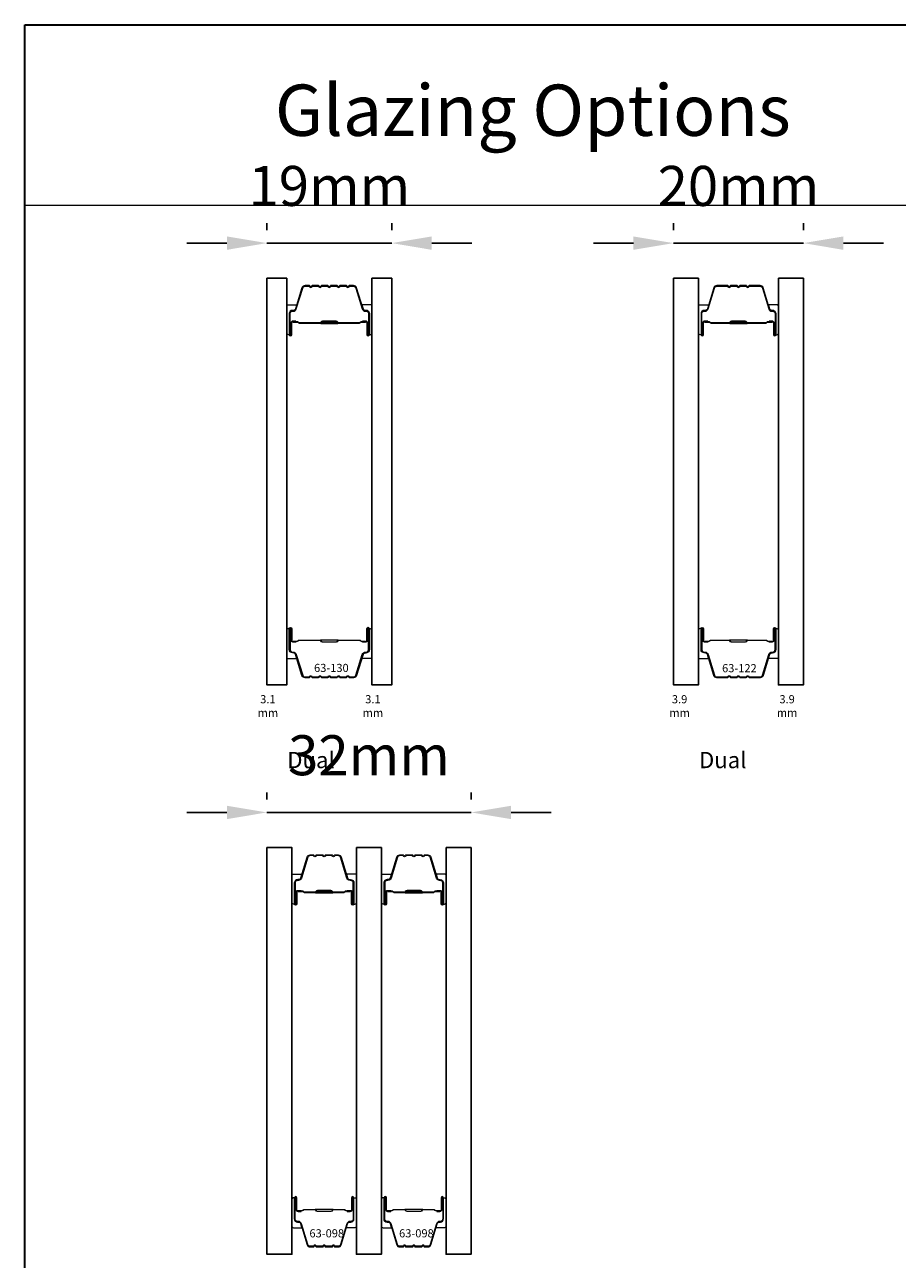
# Model space of a CAD drawing. Extents: x -5107 to 4087, y 758 to 2761.
# Drawn here: x -2829 to -2693, y 2512 to 2705 of the extents above; entities that cross this region are included whole.
import ezdxf
from ezdxf.enums import TextEntityAlignment as Align

# ---------------------------------------------------------------- set-up
doc = ezdxf.new("R2010")
doc.units = 0
doc.header["$LTSCALE"] = 250
doc.header["$MEASUREMENT"] = 0
doc.header["$PDMODE"] = 3
doc.header["$PDSIZE"] = -2
doc.linetypes.add('HIDDEN', pattern=[0.375, 0.25, -0.125])
doc.layers.get('DEFPOINTS').update_dxf_attribs({"color": 2, "linetype": 'CONTINUOUS'})
for name, color, linetype, lineweight in [('1', 1, 'CONTINUOUS', 13), ('5', 7, 'HIDDEN', 9), ('8', 7, 'CONTINUOUS', 35), ('Butal', 9, 'CONTINUOUS', 15), ('Dimensions', 2, 'CONTINUOUS', 25), ('Spacer Bar', 1, 'CONTINUOUS', 9), ('TEXT', 7, 'CONTINUOUS', 35)]:
    doc.layers.add(name, color=color, linetype=linetype, lineweight=lineweight)
doc.layers.add('Glass', color=6, linetype='CONTINUOUS')
doc.styles.add('BOLD', font='txt')
doc.styles.add('Note Text (ISO)', font='tahoma.ttf')
doc.styles.add('ROMANS', font='romans')
doc.styles.add('style1', font='arial.ttf')
doc.dimstyles.new('LWDEC', dxfattribs={"dimscale": 0.075, "dimtxt": 2.5, "dimasz": 2, "dimexe": 1.25, "dimexo": 3, "dimgap": 2, "dimtad": 1, "dimtoh": 1, "dimdec": 4, "dimzin": 11, "dimdsep": 46, "dimlunit": 5, "dimtxsty": 'ROMANS', "dimcen": 0, "dimdle": 1.5, "dimazin": 0, "dimtfac": 1, "dimtdec": 4, "dimtix": 1, "dimtmove": 0, "dimatfit": 3, "dimfxl": 0, "dimfrac": 2, "dimtzin": 0, "dimarcsym": 0})

# ---------------------------------------------------------------- blocks, each defined once
blk = doc.blocks.new('*D29')
at = {"layer": 'DEFPOINTS', "color": 0}
for p in [(-2771.52, 2670.85), (-2791.02, 2665.35), (-2771.52, 2665.35)]:
    blk.add_point(p, dxfattribs=at)
at = {"layer": 'Dimensions', "color": 0, "linetype": 'ByBlock', "lineweight": -2}
for p, q in [((-2791.02, 2672.85), (-2791.02, 2673.97)), ((-2771.52, 2672.85), (-2771.52, 2673.97)), ((-2797.27, 2670.85), (-2803.52, 2670.85)), ((-2791.02, 2670.85), (-2771.52, 2670.85)), ((-2765.27, 2670.85), (-2759.02, 2670.85))]:
    blk.add_line(p, q, dxfattribs=at)
at = {"layer": 'Dimensions', "color": 0}
for points in [[(-2797.27, 2671.89), (-2797.27, 2669.8), (-2791.02, 2670.85)], [(-2765.27, 2671.89), (-2765.27, 2669.8), (-2771.52, 2670.85)]]:
    blk.add_solid(points, dxfattribs=at)
at = {"layer": 'Dimensions', "color": 0, "insert": (-2781.27, 2678.97), "char_height": 6.25, "attachment_point": 5, "style": 'ROMANS'}
blk.add_mtext('19mm', dxfattribs=at)
blk = doc.blocks.new('*D31')
at = {"layer": 'DEFPOINTS', "color": 0}
for p in [(-2707.24, 2670.85), (-2727.52, 2665.35), (-2707.24, 2665.35)]:
    blk.add_point(p, dxfattribs=at)
at = {"layer": 'Dimensions', "color": 0, "linetype": 'ByBlock', "lineweight": -2}
for p, q in [((-2727.52, 2672.85), (-2727.52, 2673.97)), ((-2707.24, 2672.85), (-2707.24, 2673.97)), ((-2733.77, 2670.85), (-2740.02, 2670.85)), ((-2727.52, 2670.85), (-2707.24, 2670.85)), ((-2700.99, 2670.85), (-2694.74, 2670.85))]:
    blk.add_line(p, q, dxfattribs=at)
at = {"layer": 'Dimensions', "color": 0}
for points in [[(-2733.77, 2671.89), (-2733.77, 2669.8), (-2727.52, 2670.85)], [(-2700.99, 2671.89), (-2700.99, 2669.8), (-2707.24, 2670.85)]]:
    blk.add_solid(points, dxfattribs=at)
at = {"layer": 'Dimensions', "color": 0, "insert": (-2717.38, 2678.97), "char_height": 6.25, "attachment_point": 5, "style": 'ROMANS'}
blk.add_mtext('20mm', dxfattribs=at)
blk = doc.blocks.new('*D32')
at = {"layer": 'DEFPOINTS', "color": 0}
for p in [(-2759.13, 2581.95), (-2791.02, 2576.45), (-2759.13, 2576.45)]:
    blk.add_point(p, dxfattribs=at)
at = {"layer": 'Dimensions', "color": 0, "linetype": 'ByBlock', "lineweight": -2}
for p, q in [((-2791.02, 2583.95), (-2791.02, 2585.07)), ((-2759.13, 2583.95), (-2759.13, 2585.07)), ((-2797.27, 2581.95), (-2803.52, 2581.95)), ((-2791.02, 2581.95), (-2759.13, 2581.95)), ((-2752.88, 2581.95), (-2746.63, 2581.95))]:
    blk.add_line(p, q, dxfattribs=at)
at = {"layer": 'Dimensions', "color": 0}
for points in [[(-2797.27, 2582.99), (-2797.27, 2580.9), (-2791.02, 2581.95)], [(-2752.88, 2582.99), (-2752.88, 2580.9), (-2759.13, 2581.95)]]:
    blk.add_solid(points, dxfattribs=at)
at = {"layer": 'Dimensions', "color": 0, "insert": (-2775.08, 2590.07), "char_height": 6.25, "attachment_point": 5, "style": 'ROMANS'}
blk.add_mtext('32mm', dxfattribs=at)

msp = doc.modelspace()

# ---------------------------------------------------------------- linework, layer by layer
at = {"layer": '1', "linetype": 'Continuous'}
msp.add_lwpolyline([(-2828.84, 2704.96), (-2669.05, 2704.96), (-2669.05, 2676.72), (-2828.84, 2676.72)], close=True, dxfattribs=at)
at = {"layer": '8', "linetype": 'Continuous'}
msp.add_lwpolyline([(-2828.84, 2704.96), (-2611.94, 2704.96), (-2611.94, 2399.88), (-2828.84, 2399.88)], close=True, dxfattribs=at)
at = {"layer": 'Butal'}
for points in [[(-2787.92, 2656.79), (-2787.92, 2660.97, -0.414214), (-2787.67, 2661.22), (-2786.35, 2661.22), (-2786.53, 2660.61, -0.329751), (-2786.89, 2660.35), (-2787.01, 2660.35, 0.414214), (-2787.52, 2659.84), (-2787.52, 2656.54), (-2787.67, 2656.54, -0.414214)], [(-2774.62, 2656.79), (-2774.62, 2660.97, 0.414214), (-2774.87, 2661.22), (-2776.2, 2661.22), (-2776.01, 2660.61, 0.329751), (-2775.65, 2660.35), (-2775.53, 2660.35, -0.414214), (-2775.02, 2659.84), (-2775.02, 2656.54), (-2774.87, 2656.54, 0.414214)], [(-2723.62, 2656.79), (-2723.62, 2660.97, -0.414214), (-2723.37, 2661.22), (-2722.05, 2661.22), (-2722.23, 2660.61, -0.329751), (-2722.59, 2660.35), (-2722.71, 2660.35, 0.414214), (-2723.22, 2659.84), (-2723.22, 2656.54), (-2723.37, 2656.54, -0.414214)], [(-2711.14, 2656.79), (-2711.14, 2660.97, 0.414214), (-2711.39, 2661.22), (-2712.71, 2661.22), (-2712.53, 2660.61, 0.329751), (-2712.17, 2660.35), (-2712.05, 2660.35, -0.414214), (-2711.54, 2659.84), (-2711.54, 2656.54), (-2711.39, 2656.54, 0.414214)], [(-2787.92, 2610.41), (-2787.92, 2606.24, 0.414214), (-2787.67, 2605.99), (-2786.35, 2605.99), (-2786.53, 2606.6, 0.329751), (-2786.89, 2606.86), (-2787.01, 2606.86, -0.414214), (-2787.52, 2607.37), (-2787.52, 2610.66), (-2787.67, 2610.66, 0.414214)], [(-2774.62, 2610.41), (-2774.62, 2606.24, -0.414214), (-2774.87, 2605.99), (-2776.2, 2605.99), (-2776.01, 2606.6, -0.329751), (-2775.65, 2606.86), (-2775.53, 2606.86, 0.414214), (-2775.02, 2607.37), (-2775.02, 2610.66), (-2774.87, 2610.66, -0.414214)], [(-2723.62, 2610.41), (-2723.62, 2606.24, 0.414214), (-2723.37, 2605.99), (-2722.05, 2605.99), (-2722.23, 2606.6, 0.329751), (-2722.59, 2606.86), (-2722.71, 2606.86, -0.414214), (-2723.22, 2607.37), (-2723.22, 2610.66), (-2723.37, 2610.66, 0.414214)], [(-2711.14, 2610.41), (-2711.14, 2606.24, -0.414214), (-2711.39, 2605.99), (-2712.71, 2605.99), (-2712.53, 2606.6, -0.329751), (-2712.17, 2606.86), (-2712.05, 2606.86, 0.414214), (-2711.54, 2607.37), (-2711.54, 2610.66), (-2711.39, 2610.66, -0.414214)], [(-2787.12, 2567.89), (-2787.12, 2572.07, -0.414214), (-2786.87, 2572.32), (-2785.55, 2572.32), (-2785.73, 2571.71, -0.329751), (-2786.09, 2571.45), (-2786.21, 2571.45, 0.414214), (-2786.72, 2570.94), (-2786.72, 2567.64), (-2786.87, 2567.64, -0.414214)], [(-2777.03, 2567.89), (-2777.03, 2572.07, 0.414214), (-2777.28, 2572.32), (-2778.6, 2572.32), (-2778.41, 2571.71, 0.329751), (-2778.05, 2571.45), (-2777.94, 2571.45, -0.414214), (-2777.43, 2570.94), (-2777.43, 2567.64), (-2777.28, 2567.64, 0.414214)], [(-2773.13, 2567.89), (-2773.13, 2572.07, -0.414214), (-2772.88, 2572.32), (-2771.55, 2572.32), (-2771.74, 2571.71, -0.329751), (-2772.1, 2571.45), (-2772.22, 2571.45, 0.414214), (-2772.73, 2570.94), (-2772.73, 2567.64), (-2772.88, 2567.64, -0.414214)], [(-2763.03, 2567.89), (-2763.03, 2572.07, 0.414214), (-2763.28, 2572.32), (-2764.6, 2572.32), (-2764.42, 2571.71, 0.329751), (-2764.06, 2571.45), (-2763.94, 2571.45, -0.414214), (-2763.43, 2570.94), (-2763.43, 2567.64), (-2763.28, 2567.64, 0.414214)], [(-2787.12, 2521.51), (-2787.12, 2517.34, 0.414214), (-2786.87, 2517.09), (-2785.55, 2517.09), (-2785.73, 2517.7, 0.329751), (-2786.09, 2517.96), (-2786.21, 2517.96, -0.414214), (-2786.72, 2518.47), (-2786.72, 2521.76), (-2786.87, 2521.76, 0.414214)], [(-2777.03, 2521.51), (-2777.03, 2517.34, -0.414214), (-2777.28, 2517.09), (-2778.6, 2517.09), (-2778.41, 2517.7, -0.329751), (-2778.05, 2517.96), (-2777.94, 2517.96, 0.414214), (-2777.43, 2518.47), (-2777.43, 2521.76), (-2777.28, 2521.76, -0.414214)], [(-2773.13, 2521.51), (-2773.13, 2517.34, 0.414214), (-2772.88, 2517.09), (-2771.55, 2517.09), (-2771.74, 2517.7, 0.329751), (-2772.1, 2517.96), (-2772.22, 2517.96, -0.414214), (-2772.73, 2518.47), (-2772.73, 2521.76), (-2772.88, 2521.76, 0.414214)], [(-2763.03, 2521.51), (-2763.03, 2517.34, -0.414214), (-2763.28, 2517.09), (-2764.6, 2517.09), (-2764.42, 2517.7, -0.329751), (-2764.06, 2517.96), (-2763.94, 2517.96, 0.414214), (-2763.43, 2518.47), (-2763.43, 2521.76), (-2763.28, 2521.76, -0.414214)]]:
    msp.add_lwpolyline(points, format="xyb", close=True, dxfattribs=at)
at = {"layer": 'Glass', "color": 1}
for points in [[(-2791.02, 2665.35), (-2787.92, 2665.35), (-2787.92, 2601.85), (-2791.02, 2601.85)], [(-2771.52, 2665.35), (-2774.62, 2665.35), (-2774.62, 2601.85), (-2771.52, 2601.85)], [(-2727.52, 2665.35), (-2723.62, 2665.35), (-2723.62, 2601.85), (-2727.52, 2601.85)], [(-2711.14, 2665.35), (-2707.24, 2665.35), (-2707.24, 2601.85), (-2711.14, 2601.85)], [(-2791.02, 2576.45), (-2787.12, 2576.45), (-2787.12, 2512.95), (-2791.02, 2512.95)], [(-2777.03, 2576.45), (-2773.13, 2576.45), (-2773.13, 2512.95), (-2777.03, 2512.95)], [(-2763.03, 2576.45), (-2759.13, 2576.45), (-2759.13, 2512.95), (-2763.03, 2512.95)]]:
    msp.add_lwpolyline(points, close=True, dxfattribs=at)
at = {"layer": 'Spacer Bar'}
for points in [[(-2782.46, 2664.22, 0.226277), (-2782.55, 2664.18), (-2782.62, 2664.09, -0.476976), (-2782.82, 2664.09), (-2782.89, 2664.18, 0.226277), (-2782.99, 2664.22), (-2783.9, 2664.22, 0.226277), (-2784, 2664.18), (-2784.07, 2664.09, -0.476976), (-2784.27, 2664.09), (-2784.34, 2664.18, 0.226277), (-2784.44, 2664.22), (-2785.06, 2664.22, 0.329751), (-2785.54, 2663.87), (-2786.53, 2660.61, -0.329751), (-2786.9, 2660.34), (-2787.02, 2660.34, 0.414214), (-2787.52, 2659.84), (-2787.52, 2656.54, 1), (-2787.14, 2656.54), (-2787.14, 2658.41, -0.414214), (-2786.99, 2658.56), (-2786.48, 2658.56), (-2786.48, 2658.67), (-2786.96, 2658.67, 0.414214), (-2787.26, 2658.37), (-2787.26, 2656.54, -1), (-2787.41, 2656.54), (-2787.41, 2659.84, -0.414214), (-2787.02, 2660.22), (-2786.9, 2660.22, 0.329751), (-2786.43, 2660.58), (-2785.43, 2663.84, -0.329751), (-2785.06, 2664.11), (-2784.44, 2664.11, -0.226277), (-2784.43, 2664.1), (-2784.36, 2664.02, 0.476976), (-2783.98, 2664.02), (-2783.91, 2664.1, -0.226277), (-2783.9, 2664.11), (-2782.99, 2664.11, -0.226277), (-2782.98, 2664.1), (-2782.91, 2664.02, 0.476976), (-2782.53, 2664.02), (-2782.47, 2664.1, -0.226277), (-2782.46, 2664.11), (-2781.54, 2664.11, -0.256633), (-2781.53, 2664.1), (-2781.46, 2664.02, 0.476976), (-2781.09, 2664.02), (-2781.02, 2664.1, -0.226277), (-2781.01, 2664.11), (-2780.09, 2664.11, -0.256633), (-2780.08, 2664.1), (-2780.01, 2664.02, 0.476976), (-2779.64, 2664.02), (-2779.57, 2664.1, -0.226277), (-2779.56, 2664.11), (-2778.65, 2664.11, -0.256633), (-2778.63, 2664.1), (-2778.57, 2664.02, 0.476976), (-2778.19, 2664.02), (-2778.12, 2664.1, -0.226277), (-2778.11, 2664.11), (-2777.49, 2664.11, -0.329751), (-2777.12, 2663.84), (-2776.12, 2660.58, 0.329751), (-2775.64, 2660.22), (-2775.52, 2660.22, -0.414214), (-2775.14, 2659.84), (-2775.14, 2656.54, -1), (-2775.29, 2656.54), (-2775.29, 2658.37, 0.414214), (-2775.59, 2658.67), (-2776.07, 2658.67), (-2776.07, 2658.56), (-2775.56, 2658.56, -0.414214), (-2775.41, 2658.41), (-2775.41, 2656.54, 1), (-2775.02, 2656.54), (-2775.02, 2659.84, 0.414214), (-2775.52, 2660.34), (-2775.64, 2660.34, -0.329751), (-2776.01, 2660.61), (-2777.01, 2663.87, 0.329751), (-2777.49, 2664.22), (-2778.11, 2664.22, 0.226277), (-2778.21, 2664.18), (-2778.28, 2664.09, -0.476976), (-2778.48, 2664.09), (-2778.55, 2664.18, 0.226277), (-2778.64, 2664.22), (-2779.56, 2664.22, 0.226277), (-2779.66, 2664.18), (-2779.73, 2664.09, -0.476976), (-2779.92, 2664.09), (-2779.99, 2664.18, 0.226277), (-2780.09, 2664.22), (-2781.01, 2664.22, 0.226277), (-2781.11, 2664.18), (-2781.18, 2664.09, -0.476976), (-2781.37, 2664.09), (-2781.44, 2664.18, 0.226277), (-2781.54, 2664.22)], [(-2715.67, 2664.11), (-2714, 2664.11, -0.329751), (-2713.63, 2663.84), (-2712.63, 2660.58, 0.329751), (-2712.16, 2660.22), (-2712.04, 2660.22, -0.414214), (-2711.65, 2659.84), (-2711.65, 2656.54, -1), (-2711.8, 2656.54), (-2711.8, 2658.37, 0.414214), (-2712.1, 2658.67), (-2712.58, 2658.67), (-2712.58, 2658.56), (-2712.07, 2658.56, -0.414214), (-2711.92, 2658.41), (-2711.92, 2656.54, 1), (-2711.54, 2656.54), (-2711.54, 2659.84, 0.414214), (-2712.04, 2660.34), (-2712.16, 2660.34, -0.329751), (-2712.53, 2660.61), (-2713.52, 2663.87, 0.329751), (-2714, 2664.22), (-2715.67, 2664.22, 0.226277), (-2715.76, 2664.18), (-2715.83, 2664.09, -0.476976), (-2716.03, 2664.09), (-2716.1, 2664.18, 0.226277), (-2716.2, 2664.22), (-2717.11, 2664.22, 0.226277), (-2717.21, 2664.18), (-2717.28, 2664.09, -0.476976), (-2717.48, 2664.09), (-2717.55, 2664.18, 0.226277), (-2717.65, 2664.22), (-2718.56, 2664.22, 0.226277), (-2718.66, 2664.18), (-2718.73, 2664.09, -0.476976), (-2718.93, 2664.09), (-2719, 2664.18, 0.226277), (-2719.09, 2664.22), (-2720.76, 2664.22, 0.329751), (-2721.24, 2663.87), (-2722.23, 2660.61, -0.329751), (-2722.6, 2660.34), (-2722.72, 2660.34, 0.414214), (-2723.22, 2659.84), (-2723.22, 2656.54, 1), (-2722.84, 2656.54), (-2722.84, 2658.41, -0.414214), (-2722.69, 2658.56), (-2722.18, 2658.56), (-2722.18, 2658.67), (-2722.66, 2658.67, 0.414214), (-2722.96, 2658.37), (-2722.96, 2656.54, -1), (-2723.11, 2656.54), (-2723.11, 2659.84, -0.414214), (-2722.72, 2660.22), (-2722.6, 2660.22, 0.329751), (-2722.13, 2660.58), (-2721.13, 2663.84, -0.329751), (-2720.76, 2664.11), (-2719.09, 2664.11, -0.226277), (-2719.08, 2664.1), (-2719.02, 2664.02, 0.476976), (-2718.64, 2664.02), (-2718.57, 2664.1, -0.226277), (-2718.56, 2664.11), (-2717.65, 2664.11, -0.256633), (-2717.64, 2664.1), (-2717.57, 2664.02, 0.476976), (-2717.19, 2664.02), (-2717.12, 2664.1, -0.226277), (-2717.11, 2664.11), (-2716.2, 2664.11, -0.256633), (-2716.19, 2664.1), (-2716.12, 2664.02, 0.476976), (-2715.74, 2664.02), (-2715.68, 2664.1, -0.226277)], [(-2786.92, 2658.51), (-2786.29, 2658.51, -0.22907), (-2786.13, 2658.43, 0.224481), (-2785.99, 2658.37), (-2782.71, 2658.37, 0.28964), (-2782.55, 2658.47, -0.272736), (-2782.33, 2658.62), (-2780.22, 2658.62, -0.272736), (-2780, 2658.47, 0.28964), (-2779.83, 2658.37), (-2776.55, 2658.37, 0.224481), (-2776.42, 2658.43, -0.22907), (-2776.26, 2658.51), (-2775.62, 2658.51), (-2775.62, 2658.56), (-2776.26, 2658.56, 0.228585), (-2776.46, 2658.47, -0.224481), (-2776.55, 2658.42), (-2779.83, 2658.42, -0.28964), (-2779.95, 2658.49, 0.274141), (-2780.22, 2658.67), (-2782.33, 2658.67, 0.274141), (-2782.6, 2658.49, -0.28964), (-2782.71, 2658.42), (-2785.99, 2658.42, -0.224481), (-2786.09, 2658.47, 0.228585), (-2786.29, 2658.56), (-2786.92, 2658.56)], [(-2722.62, 2658.51), (-2721.99, 2658.51, -0.22907), (-2721.83, 2658.43, 0.224481), (-2721.69, 2658.37), (-2718.82, 2658.37, 0.28964), (-2718.66, 2658.47, -0.272736), (-2718.43, 2658.62), (-2716.33, 2658.62, -0.272736), (-2716.1, 2658.47, 0.28964), (-2715.94, 2658.37), (-2713.07, 2658.37, 0.224481), (-2712.93, 2658.43, -0.22907), (-2712.77, 2658.51), (-2712.14, 2658.51), (-2712.14, 2658.56), (-2712.77, 2658.56, 0.228585), (-2712.97, 2658.47, -0.224481), (-2713.07, 2658.42), (-2715.94, 2658.42, -0.28964), (-2716.06, 2658.49, 0.274141), (-2716.32, 2658.67), (-2718.44, 2658.67, 0.274141), (-2718.7, 2658.49, -0.28964), (-2718.82, 2658.42), (-2721.69, 2658.42, -0.224481), (-2721.79, 2658.47, 0.228585), (-2721.99, 2658.56), (-2722.62, 2658.56)], [(-2782.46, 2602.99, -0.226277), (-2782.55, 2603.03), (-2782.62, 2603.12, 0.476976), (-2782.82, 2603.12), (-2782.89, 2603.03, -0.226277), (-2782.99, 2602.99), (-2783.9, 2602.99, -0.226277), (-2784, 2603.03), (-2784.07, 2603.12, 0.476976), (-2784.27, 2603.12), (-2784.34, 2603.03, -0.226277), (-2784.44, 2602.99), (-2785.06, 2602.99, -0.329751), (-2785.54, 2603.34), (-2786.53, 2606.6, 0.329751), (-2786.9, 2606.87), (-2787.02, 2606.87, -0.414214), (-2787.52, 2607.37), (-2787.52, 2610.66, -1), (-2787.14, 2610.66), (-2787.14, 2608.8, 0.414214), (-2786.99, 2608.65), (-2786.48, 2608.65), (-2786.48, 2608.54), (-2786.96, 2608.54, -0.414214), (-2787.26, 2608.84), (-2787.26, 2610.66, 1), (-2787.41, 2610.66), (-2787.41, 2607.37, 0.414214), (-2787.02, 2606.99), (-2786.9, 2606.99, -0.329751), (-2786.43, 2606.63), (-2785.43, 2603.37, 0.329751), (-2785.06, 2603.1), (-2784.44, 2603.1, 0.226277), (-2784.43, 2603.1), (-2784.36, 2603.19, -0.476976), (-2783.98, 2603.19), (-2783.91, 2603.1, 0.226277), (-2783.9, 2603.1), (-2782.99, 2603.1, 0.226277), (-2782.98, 2603.1), (-2782.91, 2603.19, -0.476976), (-2782.53, 2603.19), (-2782.47, 2603.1, 0.226277), (-2782.46, 2603.1), (-2781.54, 2603.1, 0.256633), (-2781.53, 2603.1), (-2781.46, 2603.19, -0.476976), (-2781.09, 2603.19), (-2781.02, 2603.1, 0.226277), (-2781.01, 2603.1), (-2780.09, 2603.1, 0.256633), (-2780.08, 2603.1), (-2780.01, 2603.19, -0.476976), (-2779.64, 2603.19), (-2779.57, 2603.1, 0.226277), (-2779.56, 2603.1), (-2778.65, 2603.1, 0.256633), (-2778.63, 2603.1), (-2778.57, 2603.19, -0.476976), (-2778.19, 2603.19), (-2778.12, 2603.1, 0.226277), (-2778.11, 2603.1), (-2777.49, 2603.1, 0.329751), (-2777.12, 2603.37), (-2776.12, 2606.63, -0.329751), (-2775.64, 2606.99), (-2775.52, 2606.99, 0.414214), (-2775.14, 2607.37), (-2775.14, 2610.66, 1), (-2775.29, 2610.66), (-2775.29, 2608.84, -0.414214), (-2775.59, 2608.54), (-2776.07, 2608.54), (-2776.07, 2608.65), (-2775.56, 2608.65, 0.414214), (-2775.41, 2608.8), (-2775.41, 2610.66, -1), (-2775.02, 2610.66), (-2775.02, 2607.37, -0.414214), (-2775.52, 2606.87), (-2775.64, 2606.87, 0.329751), (-2776.01, 2606.6), (-2777.01, 2603.34, -0.329751), (-2777.49, 2602.99), (-2778.11, 2602.99, -0.226277), (-2778.21, 2603.03), (-2778.28, 2603.12, 0.476976), (-2778.48, 2603.12), (-2778.55, 2603.03, -0.226277), (-2778.64, 2602.99), (-2779.56, 2602.99, -0.226277), (-2779.66, 2603.03), (-2779.73, 2603.12, 0.476976), (-2779.92, 2603.12), (-2779.99, 2603.03, -0.226277), (-2780.09, 2602.99), (-2781.01, 2602.99, -0.226277), (-2781.11, 2603.03), (-2781.18, 2603.12, 0.476976), (-2781.37, 2603.12), (-2781.44, 2603.03, -0.226277), (-2781.54, 2602.99)], [(-2715.67, 2603.1), (-2714, 2603.1, 0.329751), (-2713.63, 2603.37), (-2712.63, 2606.63, -0.329751), (-2712.16, 2606.99), (-2712.04, 2606.99, 0.414214), (-2711.65, 2607.37), (-2711.65, 2610.66, 1), (-2711.8, 2610.66), (-2711.8, 2608.84, -0.414214), (-2712.1, 2608.54), (-2712.58, 2608.54), (-2712.58, 2608.65), (-2712.07, 2608.65, 0.414214), (-2711.92, 2608.8), (-2711.92, 2610.66, -1), (-2711.54, 2610.66), (-2711.54, 2607.37, -0.414214), (-2712.04, 2606.87), (-2712.16, 2606.87, 0.329751), (-2712.53, 2606.6), (-2713.52, 2603.34, -0.329751), (-2714, 2602.99), (-2715.67, 2602.99, -0.226277), (-2715.76, 2603.03), (-2715.83, 2603.12, 0.476976), (-2716.03, 2603.12), (-2716.1, 2603.03, -0.226277), (-2716.2, 2602.99), (-2717.11, 2602.99, -0.226277), (-2717.21, 2603.03), (-2717.28, 2603.12, 0.476976), (-2717.48, 2603.12), (-2717.55, 2603.03, -0.226277), (-2717.65, 2602.99), (-2718.56, 2602.99, -0.226277), (-2718.66, 2603.03), (-2718.73, 2603.12, 0.476976), (-2718.93, 2603.12), (-2719, 2603.03, -0.226277), (-2719.09, 2602.99), (-2720.76, 2602.99, -0.329751), (-2721.24, 2603.34), (-2722.23, 2606.6, 0.329751), (-2722.6, 2606.87), (-2722.72, 2606.87, -0.414214), (-2723.22, 2607.37), (-2723.22, 2610.66, -1), (-2722.84, 2610.66), (-2722.84, 2608.8, 0.414214), (-2722.69, 2608.65), (-2722.18, 2608.65), (-2722.18, 2608.54), (-2722.66, 2608.54, -0.414214), (-2722.96, 2608.84), (-2722.96, 2610.66, 1), (-2723.11, 2610.66), (-2723.11, 2607.37, 0.414214), (-2722.72, 2606.99), (-2722.6, 2606.99, -0.329751), (-2722.13, 2606.63), (-2721.13, 2603.37, 0.329751), (-2720.76, 2603.1), (-2719.09, 2603.1, 0.226277), (-2719.08, 2603.1), (-2719.02, 2603.19, -0.476976), (-2718.64, 2603.19), (-2718.57, 2603.1, 0.226277), (-2718.56, 2603.1), (-2717.65, 2603.1, 0.256633), (-2717.64, 2603.1), (-2717.57, 2603.19, -0.476976), (-2717.19, 2603.19), (-2717.12, 2603.1, 0.226277), (-2717.11, 2603.1), (-2716.2, 2603.1, 0.256633), (-2716.19, 2603.1), (-2716.12, 2603.19, -0.476976), (-2715.74, 2603.19), (-2715.68, 2603.1, 0.226277)], [(-2786.92, 2608.7), (-2786.29, 2608.7, 0.22907), (-2786.13, 2608.78, -0.224481), (-2785.99, 2608.84), (-2782.71, 2608.84, -0.28964), (-2782.55, 2608.74, 0.272736), (-2782.33, 2608.59), (-2780.22, 2608.59, 0.272736), (-2780, 2608.74, -0.28964), (-2779.83, 2608.84), (-2776.55, 2608.84, -0.224481), (-2776.42, 2608.78, 0.22907), (-2776.26, 2608.7), (-2775.62, 2608.7), (-2775.62, 2608.65), (-2776.26, 2608.65, -0.228585), (-2776.46, 2608.74, 0.224481), (-2776.55, 2608.79), (-2779.83, 2608.79, 0.28964), (-2779.95, 2608.72, -0.274141), (-2780.22, 2608.54), (-2782.33, 2608.54, -0.274141), (-2782.6, 2608.72, 0.28964), (-2782.71, 2608.79), (-2785.99, 2608.79, 0.224481), (-2786.09, 2608.74, -0.228585), (-2786.29, 2608.65), (-2786.92, 2608.65)], [(-2722.62, 2608.7), (-2721.99, 2608.7, 0.22907), (-2721.83, 2608.78, -0.224481), (-2721.69, 2608.84), (-2718.82, 2608.84, -0.28964), (-2718.66, 2608.74, 0.272736), (-2718.43, 2608.59), (-2716.33, 2608.59, 0.272736), (-2716.1, 2608.74, -0.28964), (-2715.94, 2608.84), (-2713.07, 2608.84, -0.224481), (-2712.93, 2608.78, 0.22907), (-2712.77, 2608.7), (-2712.14, 2608.7), (-2712.14, 2608.65), (-2712.77, 2608.65, -0.228585), (-2712.97, 2608.74, 0.224481), (-2713.07, 2608.79), (-2715.94, 2608.79, 0.28964), (-2716.06, 2608.72, -0.274141), (-2716.32, 2608.54), (-2718.44, 2608.54, -0.274141), (-2718.7, 2608.72, 0.28964), (-2718.82, 2608.79), (-2721.69, 2608.79, 0.224481), (-2721.79, 2608.74, -0.228585), (-2721.99, 2608.65), (-2722.62, 2608.65)], [(-2783.79, 2575.21), (-2784.26, 2575.21, 0.329751), (-2784.63, 2574.94), (-2785.63, 2571.68, -0.329751), (-2786.1, 2571.32), (-2786.22, 2571.32, 0.414214), (-2786.61, 2570.94), (-2786.61, 2567.64, 1), (-2786.46, 2567.64), (-2786.46, 2569.47, -0.414214), (-2786.16, 2569.77), (-2785.68, 2569.77), (-2785.68, 2569.66), (-2786.19, 2569.66, 0.414214), (-2786.34, 2569.51), (-2786.34, 2567.64, -1), (-2786.72, 2567.64), (-2786.72, 2570.94, -0.414214), (-2786.22, 2571.44), (-2786.1, 2571.44, 0.329751), (-2785.73, 2571.71), (-2784.74, 2574.97, -0.329751), (-2784.26, 2575.32), (-2783.79, 2575.32, -0.226277), (-2783.69, 2575.28), (-2783.62, 2575.19, 0.476976), (-2783.42, 2575.19), (-2783.35, 2575.28, -0.226277), (-2783.26, 2575.32), (-2782.34, 2575.32, -0.226277), (-2782.24, 2575.28), (-2782.17, 2575.19, 0.476976), (-2781.98, 2575.19), (-2781.91, 2575.28, -0.226277), (-2781.81, 2575.32), (-2780.89, 2575.32, -0.226277), (-2780.79, 2575.28), (-2780.72, 2575.19, 0.476976), (-2780.53, 2575.19), (-2780.46, 2575.28, -0.226277), (-2780.36, 2575.32), (-2779.89, 2575.32, -0.329751), (-2779.41, 2574.97), (-2778.41, 2571.71, 0.329751), (-2778.04, 2571.44), (-2777.93, 2571.44, -0.414214), (-2777.43, 2570.94), (-2777.43, 2567.64, -1), (-2777.81, 2567.64), (-2777.81, 2569.51, 0.414214), (-2777.96, 2569.66), (-2778.47, 2569.66), (-2778.47, 2569.77), (-2777.99, 2569.77, -0.414214), (-2777.69, 2569.47), (-2777.69, 2567.64, 1), (-2777.54, 2567.64), (-2777.54, 2570.94, 0.414214), (-2777.93, 2571.32), (-2778.04, 2571.32, -0.329751), (-2778.52, 2571.68), (-2779.52, 2574.94, 0.329751), (-2779.89, 2575.21), (-2780.36, 2575.21, 0.226277), (-2780.37, 2575.2), (-2780.44, 2575.12, -0.476976), (-2780.81, 2575.12), (-2780.88, 2575.2, 0.256633), (-2780.89, 2575.21), (-2781.81, 2575.21, 0.226277), (-2781.82, 2575.2), (-2781.89, 2575.12, -0.476976), (-2782.26, 2575.12), (-2782.33, 2575.2, 0.256633), (-2782.34, 2575.21), (-2783.26, 2575.21, 0.226277), (-2783.27, 2575.2), (-2783.33, 2575.12, -0.476976), (-2783.71, 2575.12), (-2783.78, 2575.2, 0.226277)], [(-2769.79, 2575.21), (-2770.26, 2575.21, 0.329751), (-2770.63, 2574.94), (-2771.63, 2571.68, -0.329751), (-2772.11, 2571.32), (-2772.23, 2571.32, 0.414214), (-2772.61, 2570.94), (-2772.61, 2567.64, 1), (-2772.46, 2567.64), (-2772.46, 2569.47, -0.414214), (-2772.16, 2569.77), (-2771.68, 2569.77), (-2771.68, 2569.66), (-2772.19, 2569.66, 0.414214), (-2772.34, 2569.51), (-2772.34, 2567.64, -1), (-2772.73, 2567.64), (-2772.73, 2570.94, -0.414214), (-2772.23, 2571.44), (-2772.11, 2571.44, 0.329751), (-2771.74, 2571.71), (-2770.74, 2574.97, -0.329751), (-2770.26, 2575.32), (-2769.79, 2575.32, -0.226277), (-2769.69, 2575.28), (-2769.62, 2575.19, 0.476976), (-2769.43, 2575.19), (-2769.36, 2575.28, -0.226277), (-2769.26, 2575.32), (-2768.34, 2575.32, -0.226277), (-2768.24, 2575.28), (-2768.18, 2575.19, 0.476976), (-2767.98, 2575.19), (-2767.91, 2575.28, -0.226277), (-2767.81, 2575.32), (-2766.89, 2575.32, -0.226277), (-2766.8, 2575.28), (-2766.73, 2575.19, 0.476976), (-2766.53, 2575.19), (-2766.46, 2575.28, -0.226277), (-2766.36, 2575.32), (-2765.89, 2575.32, -0.329751), (-2765.41, 2574.97), (-2764.42, 2571.71, 0.329751), (-2764.05, 2571.44), (-2763.93, 2571.44, -0.414214), (-2763.43, 2570.94), (-2763.43, 2567.64, -1), (-2763.81, 2567.64), (-2763.81, 2569.51, 0.414214), (-2763.96, 2569.66), (-2764.47, 2569.66), (-2764.47, 2569.77), (-2763.99, 2569.77, -0.414214), (-2763.69, 2569.47), (-2763.69, 2567.64, 1), (-2763.54, 2567.64), (-2763.54, 2570.94, 0.414214), (-2763.93, 2571.32), (-2764.05, 2571.32, -0.329751), (-2764.52, 2571.68), (-2765.52, 2574.94, 0.329751), (-2765.89, 2575.21), (-2766.36, 2575.21, 0.226277), (-2766.37, 2575.2), (-2766.44, 2575.12, -0.476976), (-2766.82, 2575.12), (-2766.89, 2575.2, 0.256633), (-2766.9, 2575.21), (-2767.81, 2575.21, 0.226277), (-2767.82, 2575.2), (-2767.89, 2575.12, -0.476976), (-2768.26, 2575.12), (-2768.33, 2575.2, 0.256633), (-2768.34, 2575.21), (-2769.26, 2575.21, 0.226277), (-2769.27, 2575.2), (-2769.34, 2575.12, -0.476976), (-2769.71, 2575.12), (-2769.78, 2575.2, 0.226277)], [(-2786.12, 2569.61), (-2785.49, 2569.61, -0.22907), (-2785.33, 2569.53, 0.224481), (-2785.19, 2569.47), (-2783.51, 2569.47, 0.28964), (-2783.35, 2569.57, -0.272736), (-2783.13, 2569.72), (-2781.02, 2569.72, -0.272736), (-2780.8, 2569.57, 0.28964), (-2780.63, 2569.47), (-2778.95, 2569.47, 0.224481), (-2778.82, 2569.53, -0.22907), (-2778.66, 2569.61), (-2778.02, 2569.61), (-2778.02, 2569.66), (-2778.66, 2569.66, 0.228585), (-2778.86, 2569.57, -0.224481), (-2778.95, 2569.52), (-2780.63, 2569.52, -0.28964), (-2780.75, 2569.59, 0.274141), (-2781.02, 2569.77), (-2783.13, 2569.77, 0.274141), (-2783.4, 2569.59, -0.28964), (-2783.51, 2569.52), (-2785.19, 2569.52, -0.224481), (-2785.29, 2569.57, 0.228585), (-2785.49, 2569.66), (-2786.12, 2569.66)], [(-2772.13, 2569.61), (-2771.49, 2569.61, -0.22907), (-2771.33, 2569.53, 0.224481), (-2771.2, 2569.47), (-2769.52, 2569.47, 0.28964), (-2769.35, 2569.57, -0.272736), (-2769.13, 2569.72), (-2767.02, 2569.72, -0.272736), (-2766.8, 2569.57, 0.28964), (-2766.64, 2569.47), (-2764.96, 2569.47, 0.224481), (-2764.82, 2569.53, -0.22907), (-2764.66, 2569.61), (-2764.03, 2569.61), (-2764.03, 2569.66), (-2764.66, 2569.66, 0.228585), (-2764.86, 2569.57, -0.224481), (-2764.96, 2569.52), (-2766.64, 2569.52, -0.28964), (-2766.75, 2569.59, 0.274141), (-2767.02, 2569.77), (-2769.13, 2569.77, 0.274141), (-2769.4, 2569.59, -0.28964), (-2769.52, 2569.52), (-2771.2, 2569.52, -0.224481), (-2771.29, 2569.57, 0.228585), (-2771.49, 2569.66), (-2772.13, 2569.66)], [(-2783.79, 2514.2), (-2784.26, 2514.2, -0.329751), (-2784.63, 2514.47), (-2785.63, 2517.73, 0.329751), (-2786.1, 2518.09), (-2786.22, 2518.09, -0.414214), (-2786.61, 2518.47), (-2786.61, 2521.76, -1), (-2786.46, 2521.76), (-2786.46, 2519.94, 0.414214), (-2786.16, 2519.64), (-2785.68, 2519.64), (-2785.68, 2519.75), (-2786.19, 2519.75, -0.414214), (-2786.34, 2519.9), (-2786.34, 2521.76, 1), (-2786.72, 2521.76), (-2786.72, 2518.47, 0.414214), (-2786.22, 2517.97), (-2786.1, 2517.97, -0.329751), (-2785.73, 2517.7), (-2784.74, 2514.44, 0.329751), (-2784.26, 2514.09), (-2783.79, 2514.09, 0.226277), (-2783.69, 2514.13), (-2783.62, 2514.22, -0.476976), (-2783.42, 2514.22), (-2783.35, 2514.13, 0.226277), (-2783.26, 2514.09), (-2782.34, 2514.09, 0.226277), (-2782.24, 2514.13), (-2782.17, 2514.22, -0.476976), (-2781.98, 2514.22), (-2781.91, 2514.13, 0.226277), (-2781.81, 2514.09), (-2780.89, 2514.09, 0.226277), (-2780.79, 2514.13), (-2780.72, 2514.22, -0.476976), (-2780.53, 2514.22), (-2780.46, 2514.13, 0.226277), (-2780.36, 2514.09), (-2779.89, 2514.09, 0.329751), (-2779.41, 2514.44), (-2778.41, 2517.7, -0.329751), (-2778.04, 2517.97), (-2777.93, 2517.97, 0.414214), (-2777.43, 2518.47), (-2777.43, 2521.76, 1), (-2777.81, 2521.76), (-2777.81, 2519.9, -0.414214), (-2777.96, 2519.75), (-2778.47, 2519.75), (-2778.47, 2519.64), (-2777.99, 2519.64, 0.414214), (-2777.69, 2519.94), (-2777.69, 2521.76, -1), (-2777.54, 2521.76), (-2777.54, 2518.47, -0.414214), (-2777.93, 2518.09), (-2778.04, 2518.09, 0.329751), (-2778.52, 2517.73), (-2779.52, 2514.47, -0.329751), (-2779.89, 2514.2), (-2780.36, 2514.2, -0.226277), (-2780.37, 2514.2), (-2780.44, 2514.29, 0.476976), (-2780.81, 2514.29), (-2780.88, 2514.2, -0.256633), (-2780.89, 2514.2), (-2781.81, 2514.2, -0.226277), (-2781.82, 2514.2), (-2781.89, 2514.29, 0.476976), (-2782.26, 2514.29), (-2782.33, 2514.2, -0.256633), (-2782.34, 2514.2), (-2783.26, 2514.2, -0.226277), (-2783.27, 2514.2), (-2783.33, 2514.29, 0.476976), (-2783.71, 2514.29), (-2783.78, 2514.2, -0.226277)], [(-2769.79, 2514.2), (-2770.26, 2514.2, -0.329751), (-2770.63, 2514.47), (-2771.63, 2517.73, 0.329751), (-2772.11, 2518.09), (-2772.23, 2518.09, -0.414214), (-2772.61, 2518.47), (-2772.61, 2521.76, -1), (-2772.46, 2521.76), (-2772.46, 2519.94, 0.414214), (-2772.16, 2519.64), (-2771.68, 2519.64), (-2771.68, 2519.75), (-2772.19, 2519.75, -0.414214), (-2772.34, 2519.9), (-2772.34, 2521.76, 1), (-2772.73, 2521.76), (-2772.73, 2518.47, 0.414214), (-2772.23, 2517.97), (-2772.11, 2517.97, -0.329751), (-2771.74, 2517.7), (-2770.74, 2514.44, 0.329751), (-2770.26, 2514.09), (-2769.79, 2514.09, 0.226277), (-2769.69, 2514.13), (-2769.62, 2514.22, -0.476976), (-2769.43, 2514.22), (-2769.36, 2514.13, 0.226277), (-2769.26, 2514.09), (-2768.34, 2514.09, 0.226277), (-2768.24, 2514.13), (-2768.18, 2514.22, -0.476976), (-2767.98, 2514.22), (-2767.91, 2514.13, 0.226277), (-2767.81, 2514.09), (-2766.89, 2514.09, 0.226277), (-2766.8, 2514.13), (-2766.73, 2514.22, -0.476976), (-2766.53, 2514.22), (-2766.46, 2514.13, 0.226277), (-2766.36, 2514.09), (-2765.89, 2514.09, 0.329751), (-2765.41, 2514.44), (-2764.42, 2517.7, -0.329751), (-2764.05, 2517.97), (-2763.93, 2517.97, 0.414214), (-2763.43, 2518.47), (-2763.43, 2521.76, 1), (-2763.81, 2521.76), (-2763.81, 2519.9, -0.414214), (-2763.96, 2519.75), (-2764.47, 2519.75), (-2764.47, 2519.64), (-2763.99, 2519.64, 0.414214), (-2763.69, 2519.94), (-2763.69, 2521.76, -1), (-2763.54, 2521.76), (-2763.54, 2518.47, -0.414214), (-2763.93, 2518.09), (-2764.05, 2518.09, 0.329751), (-2764.52, 2517.73), (-2765.52, 2514.47, -0.329751), (-2765.89, 2514.2), (-2766.36, 2514.2, -0.226277), (-2766.37, 2514.2), (-2766.44, 2514.29, 0.476976), (-2766.82, 2514.29), (-2766.89, 2514.2, -0.256633), (-2766.9, 2514.2), (-2767.81, 2514.2, -0.226277), (-2767.82, 2514.2), (-2767.89, 2514.29, 0.476976), (-2768.26, 2514.29), (-2768.33, 2514.2, -0.256633), (-2768.34, 2514.2), (-2769.26, 2514.2, -0.226277), (-2769.27, 2514.2), (-2769.34, 2514.29, 0.476976), (-2769.71, 2514.29), (-2769.78, 2514.2, -0.226277)], [(-2786.12, 2519.8), (-2785.49, 2519.8, 0.22907), (-2785.33, 2519.88, -0.224481), (-2785.19, 2519.94), (-2783.51, 2519.94, -0.28964), (-2783.35, 2519.84, 0.272736), (-2783.13, 2519.69), (-2781.02, 2519.69, 0.272736), (-2780.8, 2519.84, -0.28964), (-2780.63, 2519.94), (-2778.95, 2519.94, -0.224481), (-2778.82, 2519.88, 0.22907), (-2778.66, 2519.8), (-2778.02, 2519.8), (-2778.02, 2519.75), (-2778.66, 2519.75, -0.228585), (-2778.86, 2519.84, 0.224481), (-2778.95, 2519.89), (-2780.63, 2519.89, 0.28964), (-2780.75, 2519.82, -0.274141), (-2781.02, 2519.64), (-2783.13, 2519.64, -0.274141), (-2783.4, 2519.82, 0.28964), (-2783.51, 2519.89), (-2785.19, 2519.89, 0.224481), (-2785.29, 2519.84, -0.228585), (-2785.49, 2519.75), (-2786.12, 2519.75)], [(-2772.13, 2519.8), (-2771.49, 2519.8, 0.22907), (-2771.33, 2519.88, -0.224481), (-2771.2, 2519.94), (-2769.52, 2519.94, -0.28964), (-2769.35, 2519.84, 0.272736), (-2769.13, 2519.69), (-2767.02, 2519.69, 0.272736), (-2766.8, 2519.84, -0.28964), (-2766.64, 2519.94), (-2764.96, 2519.94, -0.224481), (-2764.82, 2519.88, 0.22907), (-2764.66, 2519.8), (-2764.03, 2519.8), (-2764.03, 2519.75), (-2764.66, 2519.75, -0.228585), (-2764.86, 2519.84, 0.224481), (-2764.96, 2519.89), (-2766.64, 2519.89, 0.28964), (-2766.75, 2519.82, -0.274141), (-2767.02, 2519.64), (-2769.13, 2519.64, -0.274141), (-2769.4, 2519.82, 0.28964), (-2769.52, 2519.89), (-2771.2, 2519.89, 0.224481), (-2771.29, 2519.84, -0.228585), (-2771.49, 2519.75), (-2772.13, 2519.75)]]:
    msp.add_lwpolyline(points, format="xyb", close=True, dxfattribs=at)
for points in [[(-2782.71, 2658.42, -0.001885), (-2782.71, 2658.42), (-2785.99, 2658.42, -0.224481), (-2786.09, 2658.47, 0.228585), (-2786.29, 2658.56), (-2786.92, 2658.56), (-2786.92, 2658.51), (-2786.29, 2658.51, -0.22907), (-2786.13, 2658.43, 0.224481), (-2785.99, 2658.37), (-2782.71, 2658.37, -0.214245), (-2782.68, 2658.35, 0.214245), (-2782.54, 2658.29), (-2780, 2658.29, 0.214245), (-2779.87, 2658.35, -0.214245), (-2779.83, 2658.37), (-2776.55, 2658.37, 0.224481), (-2776.42, 2658.43, -0.22907), (-2776.26, 2658.51), (-2775.62, 2658.51), (-2775.62, 2658.56), (-2776.26, 2658.56, 0.228585), (-2776.46, 2658.47, -0.224481), (-2776.55, 2658.42), (-2779.83, 2658.42, 0.214245), (-2779.91, 2658.39, -0.214245), (-2780, 2658.34), (-2782.54, 2658.34, -0.214245), (-2782.64, 2658.39, 0.214245), (-2782.71, 2658.42)], [(-2718.82, 2658.42, -0.001885), (-2718.82, 2658.42), (-2721.69, 2658.42, -0.224481), (-2721.79, 2658.47, 0.228585), (-2721.99, 2658.56), (-2722.62, 2658.56), (-2722.62, 2658.51), (-2721.99, 2658.51, -0.22907), (-2721.83, 2658.43, 0.224481), (-2721.69, 2658.37), (-2718.82, 2658.37, -0.214245), (-2718.78, 2658.35, 0.214245), (-2718.65, 2658.29), (-2716.11, 2658.29, 0.214245), (-2715.98, 2658.35, -0.214245), (-2715.94, 2658.37), (-2713.07, 2658.37, 0.224481), (-2712.93, 2658.43, -0.22907), (-2712.77, 2658.51), (-2712.14, 2658.51), (-2712.14, 2658.56), (-2712.77, 2658.56, 0.228585), (-2712.97, 2658.47, -0.224481), (-2713.07, 2658.42), (-2715.94, 2658.42, 0.214245), (-2716.02, 2658.39, -0.214245), (-2716.11, 2658.34), (-2718.65, 2658.34, -0.214245), (-2718.74, 2658.39, 0.214245), (-2718.82, 2658.42)], [(-2782.71, 2608.79, 0.001885), (-2782.71, 2608.79), (-2785.99, 2608.79, 0.224481), (-2786.09, 2608.74, -0.228585), (-2786.29, 2608.65), (-2786.92, 2608.65), (-2786.92, 2608.7), (-2786.29, 2608.7, 0.22907), (-2786.13, 2608.78, -0.224481), (-2785.99, 2608.84), (-2782.71, 2608.84, 0.214245), (-2782.68, 2608.86, -0.214245), (-2782.54, 2608.92), (-2780, 2608.92, -0.214245), (-2779.87, 2608.86, 0.214245), (-2779.83, 2608.84), (-2776.55, 2608.84, -0.224481), (-2776.42, 2608.78, 0.22907), (-2776.26, 2608.7), (-2775.62, 2608.7), (-2775.62, 2608.65), (-2776.26, 2608.65, -0.228585), (-2776.46, 2608.74, 0.224481), (-2776.55, 2608.79), (-2779.83, 2608.79, -0.214245), (-2779.91, 2608.82, 0.214245), (-2780, 2608.87), (-2782.54, 2608.87, 0.214245), (-2782.64, 2608.82, -0.214245), (-2782.71, 2608.79)], [(-2718.82, 2608.79, 0.001885), (-2718.82, 2608.79), (-2721.69, 2608.79, 0.224481), (-2721.79, 2608.74, -0.228585), (-2721.99, 2608.65), (-2722.62, 2608.65), (-2722.62, 2608.7), (-2721.99, 2608.7, 0.22907), (-2721.83, 2608.78, -0.224481), (-2721.69, 2608.84), (-2718.82, 2608.84, 0.214245), (-2718.78, 2608.86, -0.214245), (-2718.65, 2608.92), (-2716.11, 2608.92, -0.214245), (-2715.98, 2608.86, 0.214245), (-2715.94, 2608.84), (-2713.07, 2608.84, -0.224481), (-2712.93, 2608.78, 0.22907), (-2712.77, 2608.7), (-2712.14, 2608.7), (-2712.14, 2608.65), (-2712.77, 2608.65, -0.228585), (-2712.97, 2608.74, 0.224481), (-2713.07, 2608.79), (-2715.94, 2608.79, -0.214245), (-2716.02, 2608.82, 0.214245), (-2716.11, 2608.87), (-2718.65, 2608.87, 0.214245), (-2718.74, 2608.82, -0.214245), (-2718.82, 2608.79)], [(-2783.51, 2569.52, -0.001885), (-2783.51, 2569.52), (-2785.19, 2569.52, -0.224481), (-2785.29, 2569.57, 0.228585), (-2785.49, 2569.66), (-2786.12, 2569.66), (-2786.12, 2569.61), (-2785.49, 2569.61, -0.22907), (-2785.33, 2569.53, 0.224481), (-2785.19, 2569.47), (-2783.51, 2569.47, -0.214245), (-2783.48, 2569.45, 0.214245), (-2783.34, 2569.39), (-2780.8, 2569.39, 0.214245), (-2780.67, 2569.45, -0.214245), (-2780.63, 2569.47), (-2778.95, 2569.47, 0.224481), (-2778.82, 2569.53, -0.22907), (-2778.66, 2569.61), (-2778.02, 2569.61), (-2778.02, 2569.66), (-2778.66, 2569.66, 0.228585), (-2778.86, 2569.57, -0.224481), (-2778.95, 2569.52), (-2780.63, 2569.52, 0.214245), (-2780.71, 2569.49, -0.214245), (-2780.8, 2569.44), (-2783.34, 2569.44, -0.214245), (-2783.44, 2569.49, 0.214245), (-2783.51, 2569.52)], [(-2769.51, 2569.52, -0.001885), (-2769.52, 2569.52), (-2771.2, 2569.52, -0.224481), (-2771.29, 2569.57, 0.228585), (-2771.49, 2569.66), (-2772.13, 2569.66), (-2772.13, 2569.61), (-2771.49, 2569.61, -0.22907), (-2771.33, 2569.53, 0.224481), (-2771.2, 2569.47), (-2769.52, 2569.47, -0.214245), (-2769.48, 2569.45, 0.214245), (-2769.35, 2569.39), (-2766.81, 2569.39, 0.214245), (-2766.67, 2569.45, -0.214245), (-2766.64, 2569.47), (-2764.96, 2569.47, 0.224481), (-2764.82, 2569.53, -0.22907), (-2764.66, 2569.61), (-2764.03, 2569.61), (-2764.03, 2569.66), (-2764.66, 2569.66, 0.228585), (-2764.86, 2569.57, -0.224481), (-2764.96, 2569.52), (-2766.64, 2569.52, 0.214245), (-2766.71, 2569.49, -0.214245), (-2766.81, 2569.44), (-2769.35, 2569.44, -0.214245), (-2769.44, 2569.49, 0.214245), (-2769.52, 2569.52)], [(-2783.51, 2519.89, 0.001885), (-2783.51, 2519.89), (-2785.19, 2519.89, 0.224481), (-2785.29, 2519.84, -0.228585), (-2785.49, 2519.75), (-2786.12, 2519.75), (-2786.12, 2519.8), (-2785.49, 2519.8, 0.22907), (-2785.33, 2519.88, -0.224481), (-2785.19, 2519.94), (-2783.51, 2519.94, 0.214245), (-2783.48, 2519.96, -0.214245), (-2783.34, 2520.02), (-2780.8, 2520.02, -0.214245), (-2780.67, 2519.96, 0.214245), (-2780.63, 2519.94), (-2778.95, 2519.94, -0.224481), (-2778.82, 2519.88, 0.22907), (-2778.66, 2519.8), (-2778.02, 2519.8), (-2778.02, 2519.75), (-2778.66, 2519.75, -0.228585), (-2778.86, 2519.84, 0.224481), (-2778.95, 2519.89), (-2780.63, 2519.89, -0.214245), (-2780.71, 2519.92, 0.214245), (-2780.8, 2519.97), (-2783.34, 2519.97, 0.214245), (-2783.44, 2519.92, -0.214245), (-2783.51, 2519.89)], [(-2769.51, 2519.89, 0.001885), (-2769.52, 2519.89), (-2771.2, 2519.89, 0.224481), (-2771.29, 2519.84, -0.228585), (-2771.49, 2519.75), (-2772.13, 2519.75), (-2772.13, 2519.8), (-2771.49, 2519.8, 0.22907), (-2771.33, 2519.88, -0.224481), (-2771.2, 2519.94), (-2769.52, 2519.94, 0.214245), (-2769.48, 2519.96, -0.214245), (-2769.35, 2520.02), (-2766.81, 2520.02, -0.214245), (-2766.67, 2519.96, 0.214245), (-2766.64, 2519.94), (-2764.96, 2519.94, -0.224481), (-2764.82, 2519.88, 0.22907), (-2764.66, 2519.8), (-2764.03, 2519.8), (-2764.03, 2519.75), (-2764.66, 2519.75, -0.228585), (-2764.86, 2519.84, 0.224481), (-2764.96, 2519.89), (-2766.64, 2519.89, -0.214245), (-2766.71, 2519.92, 0.214245), (-2766.81, 2519.97), (-2769.35, 2519.97, 0.214245), (-2769.44, 2519.92, -0.214245), (-2769.52, 2519.89)]]:
    msp.add_lwpolyline(points, format="xyb", dxfattribs=at)

# ---------------------------------------------------------------- texts
at = {"layer": '5', "linetype": 'Continuous', "lineweight": 20, "style": 'BOLD'}
msp.add_text('Glazing Options', height=8, dxfattribs=at).set_placement((-2749.49, 2687.6), align=Align.CENTER)
at = {"layer": 'TEXT'}
for s, width, insert, char_height, attachment_point, style in [('63-130', 0.1105, (-2780.95, 2605.15), 1.27, 2, 'Note Text (ISO)'), ('63-122', 0.1105, (-2717.23, 2605.11), 1.27, 2, 'Note Text (ISO)'), ('3.1 mm', 0.2867, (-2790.87, 2600.26), 1.27, 2, 'Note Text (ISO)'), ('3.1 mm', 0.3123, (-2774.47, 2600.26), 1.27, 2, 'Note Text (ISO)'), ('3.9 mm', 0.2867, (-2726.57, 2600.26), 1.27, 2, 'Note Text (ISO)'), ('3.9 mm', 0.3123, (-2709.78, 2600.26), 1.27, 2, 'Note Text (ISO)'), ('Dual', 0.0591, (-2787.84, 2591.4), 2.54, 1, 'style1'), ('Dual', 0.0591, (-2723.54, 2591.4), 2.54, 1, 'style1'), ('63-098', 0.1105, (-2781.67, 2516.86), 1.27, 2, 'Note Text (ISO)'), ('63-098', 0.1105, (-2767.67, 2516.86), 1.27, 2, 'Note Text (ISO)')]:
    msp.add_mtext_dynamic_manual_height_columns(s, width=width, gutter_width=300, heights=[0], dxfattribs=dict(at, insert=insert, char_height=char_height, attachment_point=attachment_point, style=style))

# ---------------------------------------------------------------- dimensions: what is measured, and where the dimension line sits
at = {"layer": 'Dimensions'}
for base, p1, p2, picture, middle in [((-2771.5249, 2670.8453), (-2791.0226, 2665.3538), (-2771.5249, 2665.3538), '*D29', (-2781.2737, 2678.9703)), ((-2707.24, 2670.85), (-2727.52, 2665.35), (-2707.24, 2665.35), '*D31', (-2717.38, 2678.97)), ((-2759.13, 2581.95), (-2791.02, 2576.45), (-2759.13, 2576.45), '*D32', (-2775.08, 2590.07))]:
    dim = msp.add_linear_dim(base=base, p1=p1, p2=p2, dimstyle='LWDEC', override={"dimscale": 2.5, "dimasz": 2.5, "dimdec": 0, "dimlunit": 2, "dimpost": 'mm', "dimtdec": 0, "dimarcsym": 1}, dxfattribs=at)
    dim.commit()
    dim.dimension.update_dxf_attribs({"geometry": picture, "text_midpoint": middle})

doc.saveas('drawing.dxf')
